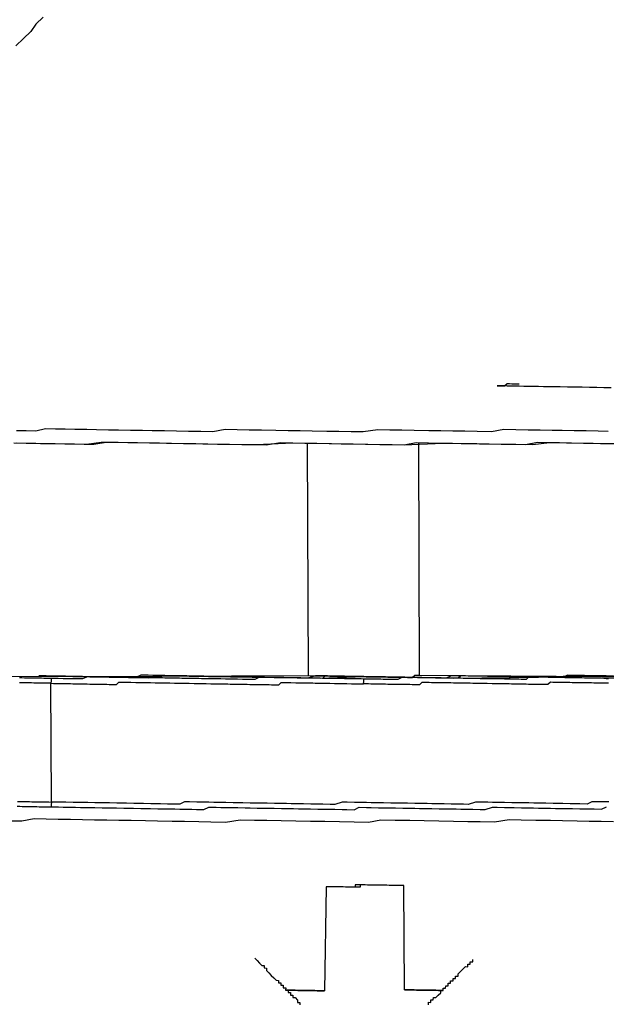
# Model space of a CAD drawing. Units: inches. Extents: x -84 to 88, y -6 to 113.
# Drawn here: x 10 to 11, y 82 to 84 of the extents above; entities that cross this region are included whole.
import ezdxf

# ---------------------------------------------------------------- set-up
doc = ezdxf.new("R2010")
doc.units = ezdxf.units.IN
doc.header["$MEASUREMENT"] = 0

# ---------------------------------------------------------------- blocks, each defined once
blk = doc.blocks.new('PeakFlow C top')
at = {"color": 9, "flags": 128}
for points in [[(-21.0287, 45.3486), (-21.0402, 45.3375), (-21.0479, 45.3264), (-21.0594, 45.3153), (-21.0709, 45.3042)], [(-20.1476, 44.7731), (-20.1589, 44.7733), (-20.1701, 44.7735), (-20.1814, 44.7737), (-20.1927, 44.7739), (-20.204, 44.7741), (-20.2152, 44.7743), (-20.2265, 44.7745), (-20.2378, 44.7747), (-20.2453, 44.7748), (-20.2528, 44.7749), (-20.2604, 44.775), (-20.2716, 44.7752), (-20.2791, 44.7754), (-20.2829, 44.7754), (-20.2904, 44.7756), (-20.2942, 44.7756), (-20.3017, 44.7758), (-20.3055, 44.7758), (-20.3092, 44.7759), (-20.313, 44.776), (-20.3167, 44.776), (-20.3205, 44.7761), (-20.3243, 44.7762), (-20.3205, 44.7761), (-20.3167, 44.776), (-20.313, 44.776), (-20.3092, 44.7797), (-20.3054, 44.7796), (-20.3016, 44.7795), (-20.2979, 44.7795), (-20.2904, 44.7793)], [(-21.074, 44.6876), (-21.0515, 44.6872), (-21.0327, 44.6869), (-21.0101, 44.6865), (-20.9876, 44.6861), (-20.9613, 44.6857), (-20.9387, 44.689), (-20.9123, 44.6886), (-20.886, 44.6881), (-20.8635, 44.6877), (-20.8372, 44.6873), (-20.8071, 44.6868), (-20.7808, 44.6863), (-20.7545, 44.6858), (-20.6981, 44.6849), (-20.6416, 44.6877), (-20.5815, 44.6866), (-20.4687, 44.6847), (-20.4085, 44.6874), (-20.3521, 44.6864), (-20.2957, 44.6854), (-20.2694, 44.685), (-20.2431, 44.6883), (-20.2167, 44.6878), (-20.1904, 44.6874), (-20.1641, 44.6869), (-20.1416, 44.6865)], [(-21.0703, 44.6876), (-21.0552, 44.6873), (-21.0402, 44.687), (-21.0252, 44.6868), (-21.0101, 44.6865), (-20.9951, 44.6863), (-20.9801, 44.686), (-20.965, 44.6857), (-20.95, 44.6855), (-20.9311, 44.6889), (-20.9161, 44.6886), (-20.8973, 44.6883), (-20.8823, 44.6881), (-20.8635, 44.6877), (-20.8484, 44.6875), (-20.8296, 44.6871), (-20.8108, 44.6868), (-20.7921, 44.6865), (-20.7733, 44.6862), (-20.7582, 44.6859), (-20.7394, 44.6856), (-20.7206, 44.6853), (-20.7018, 44.6849), (-20.683, 44.6846), (-20.6604, 44.688), (-20.6416, 44.6877), (-20.6228, 44.6873), (-20.604, 44.687), (-20.5852, 44.6867), (-20.5665, 44.6863), (-20.5477, 44.686), (-20.5289, 44.6857), (-20.5063, 44.6853), (-20.4875, 44.685), (-20.4687, 44.6847), (-20.4499, 44.6881), (-20.4311, 44.6878), (-20.4123, 44.6874), (-20.3935, 44.6871), (-20.3747, 44.6868), (-20.3559, 44.6865), (-20.3371, 44.6861), (-20.3183, 44.6858), (-20.2995, 44.6855), (-20.2807, 44.6852), (-20.2619, 44.6886), (-20.2431, 44.6883), (-20.228, 44.688), (-20.2092, 44.6877), (-20.1904, 44.6874), (-20.1754, 44.6871), (-20.1566, 44.6868), (-20.1416, 44.6865)], [(-20.1525, 44.7055), (-20.1676, 44.7058), (-20.1863, 44.7061), (-20.2051, 44.7064), (-20.2239, 44.7067), (-20.239, 44.707), (-20.2578, 44.7073), (-20.2766, 44.7076), (-20.2954, 44.708), (-20.3142, 44.7083), (-20.333, 44.7049), (-20.3556, 44.7053), (-20.3744, 44.7056), (-20.3932, 44.7059), (-20.4119, 44.7062), (-20.4307, 44.7066), (-20.4533, 44.7069), (-20.4721, 44.7073), (-20.4909, 44.7076), (-20.5097, 44.7079), (-20.5323, 44.7046), (-20.5511, 44.7049), (-20.5699, 44.7052), (-20.5887, 44.7055), (-20.6112, 44.7059), (-20.63, 44.7062), (-20.6488, 44.7066), (-20.6676, 44.7069), (-20.6902, 44.7073), (-20.709, 44.7076), (-20.7278, 44.7079), (-20.7466, 44.7083), (-20.7654, 44.7048), (-20.7842, 44.7052), (-20.803, 44.7055), (-20.8218, 44.7058), (-20.8406, 44.7061), (-20.8594, 44.7065), (-20.8744, 44.7067), (-20.8932, 44.707), (-20.912, 44.7074), (-20.9271, 44.7076), (-20.9458, 44.708), (-20.9609, 44.7082), (-20.9797, 44.7085), (-20.9947, 44.7088), (-21.0097, 44.7091), (-21.0248, 44.7093), (-21.0399, 44.7058), (-21.0549, 44.7061), (-21.07, 44.7063)], [(-21.1267, 44.6885), (-21.5403, 44.6882), (-21.539, 44.3272), (-20.975, 44.3249)], [(-20.6191, 44.6873), (-20.6178, 44.3263), (-20.6141, 44.3262), (-20.6103, 44.3261), (-20.6065, 44.3261), (-20.6028, 44.326), (-20.599, 44.3259), (-20.5953, 44.3259), (-20.5915, 44.3258), (-20.5877, 44.3258), (-20.584, 44.3257), (-20.5802, 44.3256), (-20.5765, 44.3256), (-20.5727, 44.3255), (-20.5689, 44.3254), (-20.5652, 44.3254), (-20.5614, 44.3253), (-20.5577, 44.3252), (-20.5539, 44.3252), (-20.5502, 44.3251), (-20.5464, 44.325), (-20.5426, 44.325), (-20.5389, 44.3249), (-20.5351, 44.3248), (-20.5314, 44.3248), (-20.5276, 44.3247), (-20.5238, 44.3246), (-20.5201, 44.3246), (-20.5163, 44.3245), (-20.5126, 44.3244), (-20.5088, 44.3244), (-20.505, 44.3243), (-20.5013, 44.3243), (-20.4975, 44.3242), (-20.4938, 44.3241), (-20.49, 44.3241), (-20.4862, 44.324), (-20.4825, 44.3239), (-20.4787, 44.3239), (-20.475, 44.3238), (-20.4712, 44.3237), (-20.4675, 44.3237), (-20.4637, 44.3236), (-20.4599, 44.3235), (-20.4562, 44.3235), (-20.4524, 44.3272), (-20.4486, 44.3271), (-20.4448, 44.327), (-20.4461, 44.688)], [(-20.4448, 44.327), (-20.0914, 44.3247), (-19.5274, 44.3262), (-19.5249, 44.6871)], [(-21.0352, 44.326), (-21.0201, 44.3257), (-21.0089, 44.3255), (-20.9826, 44.3251), (-20.9675, 44.3248), (-20.9562, 44.3246), (-20.9262, 44.3241), (-20.8961, 44.3236), (-20.866, 44.3231), (-20.8359, 44.3263), (-20.8021, 44.3257), (-20.772, 44.3252), (-20.7382, 44.3246), (-20.7043, 44.324), (-20.6705, 44.3234), (-20.5991, 44.3222), (-20.5314, 44.3248), (-20.3923, 44.3224), (-20.2606, 44.3238), (-20.1967, 44.3265), (-20.1365, 44.3255), (-20.0802, 44.3245), (-20.0312, 44.3274)], [(-20.5314, 44.3248), (-20.5389, 44.3249), (-20.5426, 44.325), (-20.5502, 44.3251), (-20.5539, 44.3252), (-20.5614, 44.3253), (-20.5652, 44.3254), (-20.5727, 44.3255), (-20.5765, 44.3256), (-20.584, 44.3257), (-20.5915, 44.3258), (-20.5953, 44.3221), (-20.6028, 44.3223), (-20.6066, 44.3223), (-20.6141, 44.3224), (-20.6179, 44.3225), (-20.6254, 44.3226), (-20.6292, 44.3227), (-20.6367, 44.3228), (-20.6442, 44.323), (-20.6479, 44.323), (-20.6555, 44.3232), (-20.6592, 44.3232), (-20.6667, 44.3234), (-20.6705, 44.3234), (-20.678, 44.3236), (-20.6818, 44.3236), (-20.6893, 44.3238), (-20.6931, 44.3238), (-20.7006, 44.3239), (-20.7043, 44.324), (-20.7119, 44.3241), (-20.7156, 44.3242), (-20.7231, 44.3243), (-20.7306, 44.3245), (-20.7344, 44.3245), (-20.7419, 44.3247), (-20.7457, 44.3247), (-20.7494, 44.3248), (-20.757, 44.3249), (-20.7607, 44.325), (-20.7682, 44.3251), (-20.772, 44.3252), (-20.7795, 44.3253), (-20.7833, 44.3254), (-20.7908, 44.3255), (-20.7945, 44.3256), (-20.8021, 44.3257), (-20.8058, 44.3258), (-20.8133, 44.3259), (-20.8171, 44.326), (-20.8209, 44.326), (-20.8284, 44.3262), (-20.8321, 44.3262), (-20.8397, 44.3264), (-20.8434, 44.3264), (-20.851, 44.3228), (-20.8548, 44.3229), (-20.8585, 44.3229), (-20.866, 44.3231), (-20.8698, 44.3231), (-20.8735, 44.3232), (-20.8811, 44.3233), (-20.8848, 44.3234), (-20.8923, 44.3235), (-20.8961, 44.3236), (-20.8999, 44.3236), (-20.9074, 44.3238), (-20.9111, 44.3238), (-20.9149, 44.3239), (-20.9224, 44.324), (-20.9262, 44.3241), (-20.9299, 44.3242), (-20.9337, 44.3242), (-20.9412, 44.3244), (-20.945, 44.3244), (-20.9487, 44.3245), (-20.9525, 44.3245), (-20.96, 44.3247), (-20.9638, 44.3247), (-20.9675, 44.3248), (-20.9713, 44.3249), (-20.9788, 44.325), (-20.9826, 44.3251), (-20.9863, 44.3251), (-20.9901, 44.3252), (-20.9938, 44.3253), (-21.0014, 44.3254), (-21.0051, 44.3255), (-21.0089, 44.3255), (-21.0126, 44.3256), (-21.0164, 44.3257), (-21.0201, 44.3257), (-21.0239, 44.3258), (-21.0314, 44.3259), (-21.0352, 44.326)], [(-20.1512, 44.1302), (-20.1587, 44.1303), (-20.17, 44.1305), (-20.1775, 44.1306), (-20.1851, 44.127), (-20.1964, 44.1272), (-20.2039, 44.1273), (-20.2114, 44.1275), (-20.2227, 44.1277), (-20.2302, 44.1278), (-20.2377, 44.1279), (-20.249, 44.1281), (-20.2565, 44.1283), (-20.2678, 44.1284), (-20.2753, 44.1286), (-20.2866, 44.1288), (-20.2941, 44.1289), (-20.3016, 44.129), (-20.3129, 44.1292), (-20.3204, 44.1294), (-20.3317, 44.1296), (-20.3392, 44.1297), (-20.3505, 44.1299), (-20.358, 44.13), (-20.3693, 44.1264), (-20.3769, 44.1266), (-20.3881, 44.1268), (-20.3957, 44.1269), (-20.4069, 44.1271), (-20.4145, 44.1272), (-20.4257, 44.1274), (-20.4333, 44.1276), (-20.4445, 44.1277), (-20.452, 44.1279), (-20.4633, 44.1281), (-20.4708, 44.1282), (-20.4821, 44.1284), (-20.4896, 44.1285), (-20.5009, 44.1287), (-20.5084, 44.1289), (-20.5197, 44.1291), (-20.5272, 44.1292), (-20.5385, 44.1294), (-20.546, 44.1295), (-20.5573, 44.1297), (-20.5648, 44.1298), (-20.5762, 44.1263), (-20.5837, 44.1264), (-20.595, 44.1266), (-20.6062, 44.1268), (-20.6137, 44.1269), (-20.625, 44.1271), (-20.6325, 44.1272), (-20.6438, 44.1274), (-20.6513, 44.1276), (-20.6626, 44.1278), (-20.6701, 44.1279), (-20.6814, 44.1281), (-20.6889, 44.1282), (-20.7002, 44.1284), (-20.7077, 44.1285), (-20.719, 44.1287), (-20.7265, 44.1289), (-20.734, 44.129), (-20.7453, 44.1292), (-20.7528, 44.1293), (-20.7641, 44.1295), (-20.7716, 44.1297), (-20.7829, 44.1298), (-20.7904, 44.13), (-20.8017, 44.1302), (-20.8092, 44.1303), (-20.8168, 44.1267), (-20.8281, 44.1269), (-20.8356, 44.127), (-20.8469, 44.1272), (-20.8544, 44.1273), (-20.8619, 44.1275), (-20.8732, 44.1277), (-20.8807, 44.1278), (-20.8882, 44.1279), (-20.8995, 44.1281), (-20.907, 44.1282), (-20.9145, 44.1284), (-20.9258, 44.1286), (-20.9333, 44.1287), (-20.9408, 44.1288), (-20.9484, 44.129), (-20.9596, 44.1292), (-20.9671, 44.1293), (-20.9747, 44.1294), (-20.9822, 44.1295), (-20.9935, 44.1297), (-21.001, 44.1299), (-21.0085, 44.13), (-21.016, 44.1301), (-21.0161, 44.1264), (-21.0161, 44.1226), (-21.0124, 44.1225)], [(-20.1441, 44.3256), (-20.1553, 44.3258), (-20.1629, 44.3259), (-20.1704, 44.326), (-20.1779, 44.3262), (-20.1892, 44.3264), (-20.1967, 44.3265), (-20.2042, 44.3266), (-20.2155, 44.3268), (-20.2231, 44.3232), (-20.2306, 44.3233), (-20.2419, 44.3235), (-20.2494, 44.3237), (-20.2606, 44.3238), (-20.2682, 44.324), (-20.2794, 44.3242), (-20.287, 44.3243), (-20.2982, 44.3245), (-20.3058, 44.3246), (-20.317, 44.3248), (-20.3246, 44.325), (-20.3358, 44.3251), (-20.3471, 44.3253), (-20.3546, 44.3255), (-20.3659, 44.3257), (-20.3734, 44.3258), (-20.3847, 44.326), (-20.396, 44.3262), (-20.4036, 44.3226), (-20.4148, 44.3228), (-20.4261, 44.323), (-20.4336, 44.3231), (-20.4449, 44.3233), (-20.4562, 44.3235), (-20.4637, 44.3236), (-20.475, 44.3238), (-20.4862, 44.324), (-20.4975, 44.3242), (-20.505, 44.3243), (-20.5163, 44.3245), (-20.5276, 44.3247), (-20.5351, 44.3248), (-20.5464, 44.325), (-20.5577, 44.3252), (-20.5652, 44.3254), (-20.5765, 44.3256), (-20.5877, 44.3258), (-20.599, 44.3259), (-20.6065, 44.3261), (-20.6179, 44.3225), (-20.6292, 44.3227), (-20.6367, 44.3228), (-20.6479, 44.323), (-20.6592, 44.3232), (-20.6667, 44.3234), (-20.678, 44.3236), (-20.6893, 44.3238), (-20.6968, 44.3239), (-20.7081, 44.3241), (-20.7194, 44.3243), (-20.7269, 44.3244), (-20.7382, 44.3246), (-20.7457, 44.3247), (-20.757, 44.3249), (-20.7645, 44.3251), (-20.7758, 44.3252), (-20.7833, 44.3254), (-20.7945, 44.3256), (-20.8021, 44.3257), (-20.8133, 44.3259), (-20.8209, 44.326), (-20.8321, 44.3262), (-20.8397, 44.3264), (-20.8509, 44.3266), (-20.8584, 44.3267), (-20.866, 44.3268), (-20.8772, 44.327), (-20.8848, 44.3234), (-20.8923, 44.3235), (-20.9036, 44.3237), (-20.9111, 44.3238), (-20.9187, 44.324), (-20.9262, 44.3241), (-20.9337, 44.3242), (-20.945, 44.3244), (-20.9525, 44.3245), (-20.96, 44.3247), (-20.9675, 44.3248), (-20.975, 44.3249), (-20.6178, 44.3263)], [(-20.1516, 44.3257), (-20.1591, 44.3258), (-20.1629, 44.3259), (-20.1666, 44.326), (-20.1741, 44.3261), (-20.1779, 44.3262), (-20.1816, 44.3262), (-20.1892, 44.3264), (-20.1929, 44.3264), (-20.1967, 44.3265), (-20.2042, 44.3266), (-20.208, 44.3229), (-20.2155, 44.3231), (-20.2193, 44.3231), (-20.2231, 44.3232), (-20.2306, 44.3233), (-20.2343, 44.3234), (-20.2419, 44.3235), (-20.2456, 44.3236), (-20.2494, 44.3237), (-20.2569, 44.3238), (-20.2606, 44.3238), (-20.2682, 44.324), (-20.2719, 44.324), (-20.2794, 44.3242), (-20.2832, 44.3242), (-20.2907, 44.3244), (-20.2945, 44.3244), (-20.302, 44.3246), (-20.3058, 44.3246), (-20.3133, 44.3248), (-20.317, 44.3248), (-20.3208, 44.3249), (-20.3283, 44.325), (-20.3321, 44.3251), (-20.3396, 44.3252), (-20.3433, 44.3253), (-20.3509, 44.3254), (-20.3584, 44.3255), (-20.3621, 44.3256), (-20.3697, 44.3257), (-20.3734, 44.3258), (-20.3809, 44.3259), (-20.3848, 44.3222), (-20.3923, 44.3224), (-20.396, 44.3224), (-20.4036, 44.3226), (-20.4073, 44.3226), (-20.4148, 44.3228), (-20.4186, 44.3228), (-20.4261, 44.323), (-20.4299, 44.323), (-20.4374, 44.3231), (-20.4449, 44.3233), (-20.4487, 44.3233), (-20.4562, 44.3235), (-20.4599, 44.3235), (-20.4675, 44.3237), (-20.4712, 44.3237), (-20.4787, 44.3239), (-20.4825, 44.3239), (-20.49, 44.3241), (-20.4975, 44.3242), (-20.5013, 44.3243), (-20.5088, 44.3244), (-20.5126, 44.3244), (-20.5201, 44.3246), (-20.5238, 44.3246), (-20.5314, 44.3248)], [(-21.0127, 44.3218), (-21.0165, 44.3219), (-21.0202, 44.322), (-21.024, 44.322), (-21.0277, 44.3221), (-21.0315, 44.3222), (-21.0352, 44.3222), (-21.039, 44.3223), (-21.0428, 44.3224), (-21.0465, 44.3224), (-21.0503, 44.3225), (-21.054, 44.3225), (-21.0578, 44.3226), (-21.0616, 44.3227), (-21.0653, 44.3227)], [(-21.0686, 44.131), (-21.0649, 44.131), (-21.0611, 44.1309), (-21.0574, 44.1308), (-21.0536, 44.1308), (-21.0498, 44.1307), (-21.0461, 44.1306), (-21.0423, 44.1306), (-21.0386, 44.1305), (-21.0348, 44.1305), (-21.0311, 44.1304), (-21.0273, 44.1303), (-21.0235, 44.1303), (-21.0198, 44.1302), (-21.016, 44.1301), (-21.0166, 44.3144), (-21.0203, 44.3144), (-21.0241, 44.3145), (-21.0279, 44.3146), (-21.0316, 44.3146), (-21.0354, 44.3147), (-21.0391, 44.3148), (-21.0429, 44.3148), (-21.0467, 44.3149), (-21.0504, 44.315), (-21.0542, 44.315), (-21.0579, 44.3151), (-21.0617, 44.3152), (-21.0654, 44.3152)], [(-19.6853, 44.3252), (-20.1554, 44.322), (-20.1516, 44.322)], [(-20.1518, 44.3144), (-20.1555, 44.3145), (-20.1593, 44.3146), (-20.163, 44.3146), (-20.1668, 44.3147), (-20.1706, 44.3148), (-20.1743, 44.3148), (-20.1781, 44.3149), (-20.1818, 44.315), (-20.1856, 44.315), (-20.1894, 44.3151), (-20.1931, 44.3152), (-20.1969, 44.3152), (-20.2006, 44.3153), (-20.2044, 44.3154), (-20.2082, 44.3154), (-20.2119, 44.3155), (-20.2157, 44.3155), (-20.2194, 44.3156), (-20.2232, 44.3157), (-20.2269, 44.3157), (-20.2307, 44.3158), (-20.2345, 44.3159), (-20.2382, 44.3159), (-20.242, 44.316), (-20.2458, 44.3123), (-20.2496, 44.3124), (-20.2533, 44.3124), (-20.2571, 44.3125), (-20.2608, 44.3126), (-20.2684, 44.3127), (-20.2721, 44.3128), (-20.2759, 44.3128), (-20.2796, 44.3129), (-20.2834, 44.313), (-20.2872, 44.313), (-20.2909, 44.3131), (-20.2947, 44.3132), (-20.2984, 44.3132), (-20.3022, 44.3133), (-20.306, 44.3134), (-20.3097, 44.3134), (-20.3135, 44.3135), (-20.3172, 44.3135), (-20.321, 44.3136), (-20.3247, 44.3137), (-20.3285, 44.3137), (-20.3323, 44.3138), (-20.3398, 44.3139), (-20.3435, 44.314), (-20.3473, 44.3141), (-20.3511, 44.3141), (-20.3548, 44.3142), (-20.3586, 44.3143), (-20.3623, 44.3143), (-20.3661, 44.3144), (-20.3699, 44.3145), (-20.3736, 44.3145), (-20.3774, 44.3146), (-20.3811, 44.3147), (-20.3849, 44.3147), (-20.3924, 44.3148), (-20.3962, 44.3149), (-20.3999, 44.315), (-20.4037, 44.315), (-20.4074, 44.3151), (-20.4112, 44.3152), (-20.415, 44.3152), (-20.4187, 44.3153), (-20.4225, 44.3154), (-20.4262, 44.3154), (-20.43, 44.3155), (-20.4338, 44.3156), (-20.4413, 44.3157), (-20.4451, 44.312), (-20.4489, 44.3121), (-20.4526, 44.3121), (-20.4564, 44.3122), (-20.4601, 44.3123), (-20.4639, 44.3123), (-20.4677, 44.3124), (-20.4714, 44.3125), (-20.4752, 44.3125), (-20.4789, 44.3126), (-20.4864, 44.3127), (-20.4902, 44.3128), (-20.494, 44.3128), (-20.4977, 44.3129), (-20.5015, 44.313), (-20.5052, 44.313), (-20.509, 44.3131), (-20.5128, 44.3132), (-20.5165, 44.3132), (-20.5203, 44.3133), (-20.524, 44.3134), (-20.5316, 44.3135)], [(-20.1554, 44.322), (-20.1592, 44.3221), (-20.1629, 44.3222), (-20.1667, 44.3222), (-20.1704, 44.3223), (-20.1742, 44.3223), (-20.178, 44.3224), (-20.1817, 44.3225), (-20.1855, 44.3225), (-20.1892, 44.3226), (-20.193, 44.3227), (-20.1967, 44.3227), (-20.2005, 44.3228), (-20.2043, 44.3229), (-20.208, 44.3229), (-20.2118, 44.323), (-20.2155, 44.3231), (-20.2193, 44.3231), (-20.2231, 44.3232), (-20.2268, 44.3233), (-20.2306, 44.3233), (-20.2343, 44.3234), (-20.2381, 44.3235), (-20.2419, 44.3235), (-20.2456, 44.3236), (-20.2494, 44.3237), (-20.2531, 44.3237), (-20.2569, 44.3238), (-20.2606, 44.3238), (-20.2644, 44.3239), (-20.2682, 44.324), (-20.2719, 44.324), (-20.2757, 44.3241), (-20.2795, 44.3204), (-20.2833, 44.3205), (-20.287, 44.3205), (-20.2908, 44.3206), (-20.2983, 44.3207), (-20.3021, 44.3208), (-20.3058, 44.3209), (-20.3096, 44.3209), (-20.3133, 44.321), (-20.3171, 44.3211), (-20.3209, 44.3211), (-20.3246, 44.3212), (-20.3284, 44.3213), (-20.3321, 44.3213), (-20.3359, 44.3214), (-20.3397, 44.3215), (-20.3434, 44.3215), (-20.3472, 44.3216), (-20.3509, 44.3216), (-20.3547, 44.3217), (-20.3584, 44.3218), (-20.3622, 44.3218), (-20.3697, 44.322), (-20.3735, 44.322), (-20.3772, 44.3221), (-20.381, 44.3222), (-20.3848, 44.3222), (-20.3885, 44.3223), (-20.3923, 44.3224), (-20.396, 44.3224), (-20.3998, 44.3225), (-20.4036, 44.3226), (-20.4073, 44.3226), (-20.4111, 44.3227), (-20.4148, 44.3228), (-20.4186, 44.3228), (-20.4223, 44.3229), (-20.4299, 44.323), (-20.4336, 44.3231), (-20.4374, 44.3231), (-20.4411, 44.3232), (-20.4449, 44.3233), (-20.4487, 44.3233), (-20.4524, 44.3234), (-20.4562, 44.3235), (-20.4599, 44.3235), (-20.4637, 44.3236), (-20.4675, 44.3237), (-20.4712, 44.3237), (-20.4788, 44.3201), (-20.4826, 44.3202), (-20.4863, 44.3202), (-20.4901, 44.3203), (-20.4938, 44.3204), (-20.4976, 44.3204), (-20.5014, 44.3205), (-20.5051, 44.3206), (-20.5089, 44.3206), (-20.5126, 44.3207), (-20.5164, 44.3208), (-20.5201, 44.3208), (-20.5239, 44.3209), (-20.5314, 44.321)], [(-21.0688, 44.1235), (-21.065, 44.1235), (-21.0613, 44.1234), (-21.0575, 44.1233), (-21.0537, 44.1233), (-21.05, 44.1232), (-21.0462, 44.1231), (-21.0425, 44.1231), (-21.0387, 44.123), (-21.0349, 44.1229), (-21.0312, 44.1229), (-21.0274, 44.1228), (-21.0237, 44.1227), (-21.0199, 44.1227), (-21.0161, 44.1226), (-21.0124, 44.1225), (-21.0049, 44.1224), (-20.9974, 44.1223), (-20.9898, 44.1222), (-20.9786, 44.122), (-20.971, 44.1218), (-20.9635, 44.1217), (-20.956, 44.1216), (-20.9485, 44.1214), (-20.9372, 44.1212), (-20.9297, 44.1211), (-20.9222, 44.121), (-20.9147, 44.1209), (-20.9034, 44.1207), (-20.8959, 44.1205), (-20.8883, 44.1204), (-20.8771, 44.1202), (-20.8695, 44.1201), (-20.862, 44.1199), (-20.8508, 44.1197), (-20.8432, 44.1196), (-20.8357, 44.1195), (-20.8244, 44.1193), (-20.8169, 44.1192), (-20.8056, 44.119), (-20.7981, 44.1188), (-20.7906, 44.1187), (-20.7793, 44.1185), (-20.7717, 44.1221), (-20.7605, 44.1219), (-20.753, 44.1218), (-20.7454, 44.1217), (-20.7342, 44.1215), (-20.7266, 44.1214), (-20.7154, 44.1212), (-20.7078, 44.121), (-20.6966, 44.1208), (-20.6891, 44.1207), (-20.6778, 44.1205), (-20.6703, 44.1204), (-20.659, 44.1202), (-20.6515, 44.1201), (-20.6402, 44.1199), (-20.6327, 44.1197), (-20.6214, 44.1195), (-20.6139, 44.1194), (-20.6026, 44.1192), (-20.5951, 44.1191), (-20.5838, 44.1189), (-20.5763, 44.1188), (-20.565, 44.1186), (-20.5575, 44.1184), (-20.5462, 44.1182), (-20.5386, 44.1219), (-20.5274, 44.1217), (-20.5198, 44.1215), (-20.5086, 44.1213), (-20.501, 44.1212), (-20.4898, 44.121), (-20.4822, 44.1209), (-20.471, 44.1207), (-20.4635, 44.1206), (-20.4522, 44.1204), (-20.4447, 44.1202), (-20.4334, 44.12), (-20.4259, 44.1199), (-20.4146, 44.1197), (-20.4071, 44.1196), (-20.3958, 44.1194), (-20.3883, 44.1193), (-20.3808, 44.1191), (-20.3695, 44.1189), (-20.362, 44.1188), (-20.3507, 44.1186), (-20.3432, 44.1185), (-20.3318, 44.122), (-20.3243, 44.1219), (-20.313, 44.1217), (-20.3055, 44.1216), (-20.298, 44.1215), (-20.2867, 44.1213), (-20.2792, 44.1211), (-20.2679, 44.1209), (-20.2604, 44.1208), (-20.2529, 44.1207), (-20.2416, 44.1205), (-20.2341, 44.1203), (-20.2228, 44.1201), (-20.2153, 44.12), (-20.2078, 44.1199), (-20.1965, 44.1197), (-20.189, 44.1196), (-20.1815, 44.1194), (-20.174, 44.1193), (-20.1627, 44.1191), (-20.1551, 44.1227)], [(-21.0767, 44.1011), (-21.0616, 44.1008), (-21.0428, 44.1043), (-21.024, 44.1039), (-21.0052, 44.1036), (-20.9864, 44.1033), (-20.9676, 44.103), (-20.9488, 44.1026), (-20.93, 44.1023), (-20.9112, 44.102), (-20.8924, 44.1017), (-20.8699, 44.1013), (-20.8511, 44.101), (-20.8285, 44.1006), (-20.8097, 44.1002), (-20.7872, 44.0998), (-20.7684, 44.0995), (-20.7458, 44.0991), (-20.7232, 44.1025), (-20.7007, 44.1021), (-20.6819, 44.1018), (-20.6593, 44.1014), (-20.6368, 44.101), (-20.6142, 44.1006), (-20.5916, 44.1002), (-20.5691, 44.0998), (-20.5465, 44.0994), (-20.524, 44.099), (-20.5051, 44.1025), (-20.4826, 44.1021), (-20.46, 44.1017), (-20.4375, 44.1013), (-20.4149, 44.1009), (-20.3924, 44.1005), (-20.3698, 44.1001), (-20.351, 44.0998), (-20.3285, 44.0994), (-20.3058, 44.1028), (-20.287, 44.1025), (-20.2645, 44.1021), (-20.2419, 44.1017), (-20.2231, 44.1014), (-20.2006, 44.101), (-20.1818, 44.1006), (-20.163, 44.1003), (-20.1442, 44.1)], [(-20.4683, 43.8386), (-20.4693, 44.0003), (-20.4731, 44.0004), (-20.4768, 44.0005), (-20.4806, 44.0005), (-20.4843, 44.0006), (-20.4881, 44.0007), (-20.4918, 44.0007), (-20.4956, 44.0008), (-20.4994, 44.0009), (-20.5031, 44.0009), (-20.5069, 44.001), (-20.5106, 44.0011), (-20.5144, 44.0011), (-20.5182, 44.0012), (-20.5219, 44.0012), (-20.5257, 44.0013), (-20.5294, 44.0014), (-20.5332, 44.0014), (-20.537, 44.0015), (-20.5407, 44.0016), (-20.5445, 44.0016), (-20.5445, 43.9979), (-20.5483, 43.9979), (-20.5521, 43.998), (-20.5558, 43.9981), (-20.5596, 43.9981), (-20.5633, 43.9982), (-20.5671, 43.9983), (-20.5709, 43.9983), (-20.5746, 43.9984), (-20.5784, 43.9985), (-20.5821, 43.9985), (-20.5859, 43.9986), (-20.5896, 43.9987), (-20.5924, 43.837)], [(-20.4693, 44.0003), (-20.4731, 44.0004), (-20.4768, 44.0005), (-20.4806, 44.0005), (-20.4843, 44.0006), (-20.4881, 44.0007), (-20.4918, 44.0007), (-20.4956, 44.0008), (-20.4994, 44.0009), (-20.5031, 44.0009), (-20.5069, 44.001), (-20.5106, 44.0011), (-20.5144, 44.0011), (-20.5182, 44.0012), (-20.5219, 44.0012), (-20.5257, 44.0013), (-20.5294, 44.0014), (-20.5332, 44.0014), (-20.537, 44.0015), (-20.537, 43.9977), (-20.5408, 43.9978), (-20.5445, 43.9979), (-20.5483, 43.9979), (-20.5521, 43.998), (-20.5558, 43.9981), (-20.5596, 43.9981), (-20.5633, 43.9982), (-20.5671, 43.9983), (-20.5709, 43.9983), (-20.5746, 43.9984), (-20.5784, 43.9985), (-20.5821, 43.9985), (-20.5859, 43.9986), (-20.5896, 43.9987), (-20.5924, 43.837)], [(-20.7006, 43.8878), (-20.6969, 43.884), (-20.6932, 43.8801), (-20.6895, 43.8763), (-20.6858, 43.8762), (-20.6858, 43.8725), (-20.6821, 43.8724), (-20.6821, 43.8687), (-20.6784, 43.8648), (-20.6748, 43.861), (-20.6711, 43.8572), (-20.6674, 43.8534), (-20.6636, 43.8533), (-20.6637, 43.8495), (-20.6599, 43.8495), (-20.66, 43.8457), (-20.6562, 43.8457), (-20.6563, 43.8419), (-20.6525, 43.8418), (-20.6526, 43.8381), (-20.6488, 43.838), (-20.6489, 43.8342), (-20.6451, 43.8342), (-20.6452, 43.8304), (-20.6414, 43.8304), (-20.6415, 43.8266), (-20.6377, 43.8265), (-20.6341, 43.8227), (-20.6341, 43.8189), (-20.6304, 43.8189), (-20.6304, 43.8151)], [(-20.4311, 43.8154), (-20.4311, 43.8192), (-20.4273, 43.8191), (-20.4272, 43.8229), (-20.4235, 43.8228), (-20.4234, 43.8266), (-20.4197, 43.8265), (-20.4158, 43.8302), (-20.412, 43.8339), (-20.412, 43.8377), (-20.4082, 43.8376), (-20.4081, 43.8414), (-20.4044, 43.8413), (-20.4043, 43.845), (-20.4005, 43.845), (-20.4005, 43.8487), (-20.3967, 43.8487), (-20.3967, 43.8524), (-20.3929, 43.8524), (-20.3928, 43.8561), (-20.3891, 43.8561), (-20.389, 43.8598), (-20.3852, 43.8598), (-20.3852, 43.8635), (-20.3814, 43.8672), (-20.3775, 43.8709), (-20.3737, 43.8746), (-20.37, 43.8745), (-20.3699, 43.8783), (-20.3661, 43.8782), (-20.3661, 43.882), (-20.3623, 43.8819), (-20.3622, 43.8857)]]:
    blk.add_lwpolyline(points, dxfattribs=at)
for points in [[(-20.5314, 44.321), (-20.5352, 44.3211), (-20.5389, 44.3211), (-20.5465, 44.3213), (-20.5502, 44.3213), (-20.5577, 44.3215), (-20.5615, 44.3215), (-20.569, 44.3217), (-20.5728, 44.3217), (-20.5765, 44.3218), (-20.584, 44.3219), (-20.5878, 44.322), (-20.5953, 44.3221), (-20.5991, 44.3222), (-20.6028, 44.3223), (-20.6104, 44.3224), (-20.6141, 44.3224), (-20.6216, 44.3226), (-20.6254, 44.3226), (-20.6329, 44.3228), (-20.6367, 44.3228), (-20.6404, 44.3229), (-20.6479, 44.323), (-20.6517, 44.3231), (-20.6592, 44.3232), (-20.663, 44.3233), (-20.6667, 44.3234), (-20.6743, 44.3235), (-20.678, 44.3236), (-20.6855, 44.3237), (-20.6893, 44.3238), (-20.6931, 44.3238), (-20.7006, 44.3202), (-20.7044, 44.3203), (-20.7119, 44.3204), (-20.7157, 44.3204), (-20.7194, 44.3205), (-20.727, 44.3206), (-20.7307, 44.3207), (-20.7382, 44.3208), (-20.742, 44.3209), (-20.7457, 44.321), (-20.7533, 44.3211), (-20.757, 44.3212), (-20.7608, 44.3212), (-20.7683, 44.3214), (-20.7721, 44.3214), (-20.7796, 44.3216), (-20.7833, 44.3216), (-20.7871, 44.3217), (-20.7946, 44.3218), (-20.7984, 44.3219), (-20.8021, 44.3219), (-20.8096, 44.3221), (-20.8134, 44.3221), (-20.8172, 44.3222), (-20.8247, 44.3223), (-20.8284, 44.3224), (-20.836, 44.3225), (-20.8397, 44.3226), (-20.8435, 44.3227), (-20.851, 44.3228), (-20.8548, 44.3229), (-20.8585, 44.3229), (-20.866, 44.3231), (-20.8698, 44.3231), (-20.8735, 44.3232), (-20.8773, 44.3232), (-20.8848, 44.3234), (-20.8886, 44.3234), (-20.8923, 44.3235), (-20.8999, 44.3236), (-20.9036, 44.3237), (-20.9074, 44.3238), (-20.9149, 44.3239), (-20.9187, 44.324), (-20.9224, 44.324), (-20.9262, 44.3241), (-20.9337, 44.3242), (-20.9375, 44.3243), (-20.9412, 44.3244), (-20.9487, 44.3245), (-20.9525, 44.3245), (-20.9562, 44.3246), (-20.96, 44.3247), (-20.9676, 44.3211), (-20.9713, 44.3211), (-20.9751, 44.3212), (-20.9789, 44.3212), (-20.9864, 44.3214), (-20.9901, 44.3214), (-20.9939, 44.3215), (-20.9977, 44.3216), (-21.0052, 44.3217), (-21.0089, 44.3218), (-21.0127, 44.3218), (-21.0165, 44.3219), (-21.0165, 44.3181), (-21.0166, 44.3144), (-21.0128, 44.3143), (-21.0053, 44.3142), (-21.0015, 44.3141), (-20.9978, 44.3141), (-20.994, 44.314), (-20.9865, 44.3139), (-20.9828, 44.3138), (-20.979, 44.3137), (-20.9752, 44.3137), (-20.9677, 44.3135), (-20.964, 44.3135), (-20.9602, 44.3134), (-20.9564, 44.3133), (-20.9489, 44.3132), (-20.9452, 44.3131), (-20.9414, 44.3131), (-20.9376, 44.313), (-20.9301, 44.3129), (-20.9264, 44.3128), (-20.9226, 44.3128), (-20.9151, 44.3126), (-20.9113, 44.3163), (-20.9075, 44.3163), (-20.9, 44.3161), (-20.8962, 44.3161), (-20.8925, 44.316), (-20.885, 44.3159), (-20.8812, 44.3158), (-20.8774, 44.3157), (-20.8699, 44.3156), (-20.8662, 44.3155), (-20.8624, 44.3155), (-20.8549, 44.3153), (-20.8511, 44.3153), (-20.8474, 44.3152), (-20.8398, 44.3151), (-20.8361, 44.315), (-20.8323, 44.3149), (-20.8248, 44.3148), (-20.8211, 44.3148), (-20.8173, 44.3147), (-20.8098, 44.3146), (-20.806, 44.3145), (-20.8023, 44.3144), (-20.7947, 44.3143), (-20.791, 44.3142), (-20.7835, 44.3141), (-20.7797, 44.314), (-20.7759, 44.314), (-20.7684, 44.3138), (-20.7647, 44.3138), (-20.7572, 44.3136), (-20.7534, 44.3136), (-20.7496, 44.3135), (-20.7421, 44.3134), (-20.7384, 44.3133), (-20.7346, 44.3133), (-20.7271, 44.3131), (-20.7233, 44.3131), (-20.7158, 44.3129), (-20.712, 44.3129), (-20.7083, 44.3128), (-20.7008, 44.3127), (-20.697, 44.3126), (-20.6895, 44.3125), (-20.6857, 44.3124), (-20.6782, 44.3123), (-20.6745, 44.3122), (-20.6707, 44.3121), (-20.6632, 44.312), (-20.6594, 44.3157), (-20.6518, 44.3156), (-20.6481, 44.3155), (-20.6443, 44.3155), (-20.6368, 44.3153), (-20.633, 44.3153), (-20.6255, 44.3151), (-20.6218, 44.3151), (-20.6142, 44.3149), (-20.6105, 44.3149), (-20.6067, 44.3148), (-20.5992, 44.3147), (-20.5955, 44.3146), (-20.5879, 44.3145), (-20.5842, 44.3144), (-20.5767, 44.3143), (-20.5729, 44.3142), (-20.5691, 44.3141), (-20.5616, 44.314), (-20.5579, 44.314), (-20.5503, 44.3138), (-20.5466, 44.3138), (-20.5391, 44.3136), (-20.5353, 44.3136), (-20.5316, 44.3135), (-20.5315, 44.3173)], [(-20.5924, 43.837), (-20.5962, 43.8371), (-20.6, 43.8372), (-20.6037, 43.8372), (-20.6075, 43.8373), (-20.6112, 43.8374), (-20.615, 43.8374), (-20.6188, 43.8375), (-20.6225, 43.8375), (-20.6263, 43.8376), (-20.63, 43.8377), (-20.6338, 43.8377), (-20.6376, 43.8378), (-20.6413, 43.8379), (-20.6451, 43.8379), (-20.6488, 43.838), (-20.6526, 43.8381), (-20.6488, 43.838), (-20.6451, 43.8379), (-20.6413, 43.8379), (-20.6376, 43.8378), (-20.6338, 43.8377), (-20.63, 43.8377), (-20.6263, 43.8376), (-20.6225, 43.8375), (-20.6188, 43.8375), (-20.615, 43.8374), (-20.6112, 43.8374), (-20.6075, 43.8373), (-20.6037, 43.8372), (-20.6, 43.8372), (-20.5962, 43.8371)], [(-20.4082, 43.8376), (-20.412, 43.8377), (-20.4157, 43.8377), (-20.4195, 43.8378), (-20.4232, 43.8379), (-20.427, 43.8379), (-20.4307, 43.838), (-20.4345, 43.8381), (-20.4383, 43.8381), (-20.442, 43.8382), (-20.4458, 43.8382), (-20.4495, 43.8383), (-20.4533, 43.8384), (-20.4571, 43.8384), (-20.4608, 43.8385), (-20.4646, 43.8386), (-20.4683, 43.8386), (-20.4646, 43.8386), (-20.4608, 43.8385), (-20.4571, 43.8384), (-20.4533, 43.8384), (-20.4495, 43.8383), (-20.4458, 43.8382), (-20.442, 43.8382), (-20.4383, 43.8381), (-20.4345, 43.8381), (-20.4307, 43.838), (-20.427, 43.8379), (-20.4232, 43.8379), (-20.4195, 43.8378), (-20.4157, 43.8377), (-20.412, 43.8377)]]:
    blk.add_lwpolyline(points, close=True, dxfattribs=at)

msp = doc.modelspace()

# ---------------------------------------------------------------- block references
msp.add_blockref('PeakFlow C top', (31.231, 38.2225))

doc.saveas('drawing.dxf')
